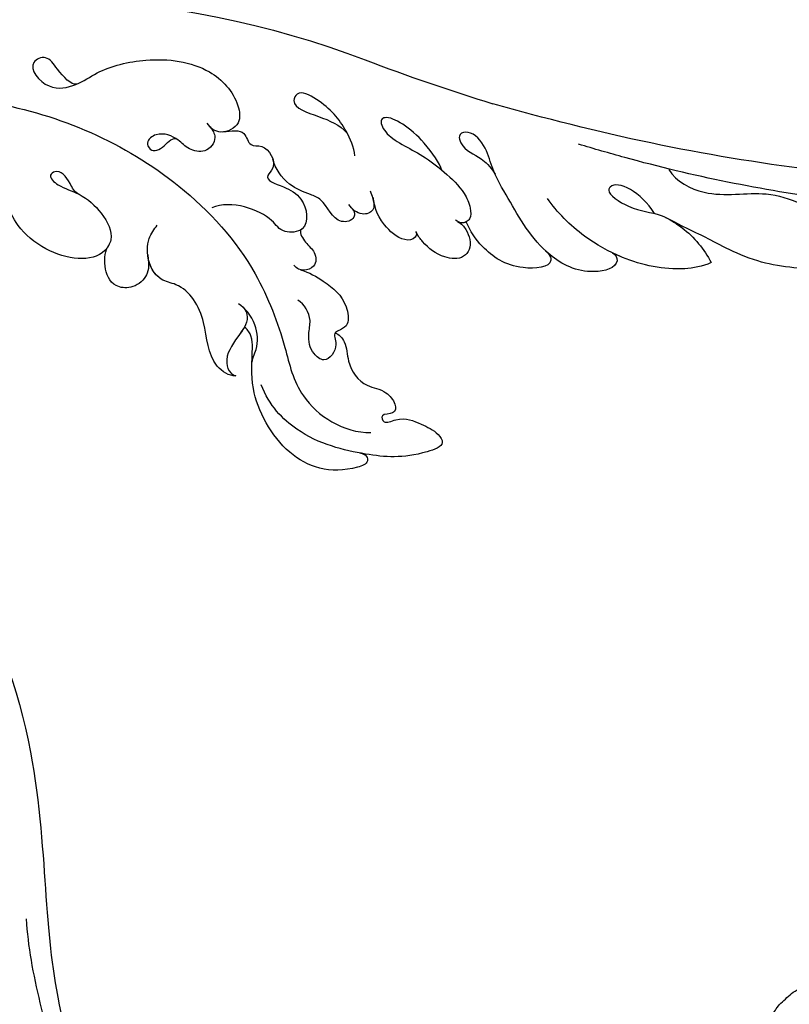
# Model space of a CAD drawing. Units: millimetres. Extents: x 5708 to 7808, y 147 to 1632.
# Drawn here: x 6173 to 6251, y 908 to 1007 of the extents above; entities that cross this region are included whole.
import ezdxf

# ---------------------------------------------------------------- set-up
doc = ezdxf.new("R2010")
doc.units = ezdxf.units.MM
doc.linetypes.add('HIDDEN', pattern=[9.525, 6.35, -3.175])
doc.layers.add('H-06.木作(細線)', color=8, linetype='Continuous')
doc.layers.add('H-08.木作(細線)', color=8, linetype='Continuous')
doc.styles.add('新細明體', font='txt')
doc.dimstyles.new('5', dxfattribs={"dimtxt": 12.5, "dimasz": 3.75, "dimexe": 2.5, "dimexo": 2.5, "dimgap": 1.5, "dimtad": 2, "dimdec": 0, "dimtxsty": '新細明體', "dimblk": 'ARCHTICK', "dimcen": 5, "dimclrd": 8, "dimclre": 8, "dimclrt": 4, "dimadec": 0, "dimazin": 0, "dimtfac": 1, "dimtdec": 0, "dimtix": 1, "dimtmove": 2, "dimatfit": 3, "dimldrblk": 'OPEN90', "dimfxl": 1.25, "dimlwd": 9, "dimlwe": 9, "dimarcsym": 0})

# ---------------------------------------------------------------- blocks, each defined once
blk = doc.blocks.new('SE-21116L-d')
at = {"layer": 'H-08.木作(細線)'}
blk.add_lwpolyline([(10.256, -112.028, 0.209361), (30.85, -63.467, 0.159426), (12.232, -5.676, -0.017649), (4.597, 5.56)], format="xyb", dxfattribs=at)
for points, knots in [([(-13.166, 117.377), (-17.959, 113.371), (-24.2, 91.33), (-20.659, 66.061), (-11.61, 35.927), (-2.409, 17.286), (3.903, 6.71), (4.597, 5.56)], [0, 0, 0, 0, 21.192896, 57.554802, 83.263479, 116.603982, 120.684412, 120.684412, 120.684412, 120.684412]), ([(-13.166, 117.377), (-17.959, 113.371), (-24.2, 91.33), (-20.659, 66.061), (-11.61, 35.927), (-2.409, 17.286), (3.903, 6.71), (4.597, 5.56)], [0, 0, 0, 0, 21.192896, 57.554802, 83.263479, 116.603982, 120.684412, 120.684412, 120.684412, 120.684412]), ([(-13.166, 117.377), (-17.959, 113.371), (-24.2, 91.33), (-20.659, 66.061), (-11.61, 35.927), (-2.409, 17.286), (3.903, 6.71), (4.597, 5.56)], [0, 0, 0, 0, 21.192896, 57.554802, 83.263479, 116.603982, 120.684412, 120.684412, 120.684412, 120.684412]), ([(-22.722, 105.716), (-25.146, 97.106), (-25.684, 88.572), (-24.703, 73.664), (-21.237, 56.348), (-14.101, 35.671), (-6.998, 21.566), (-2.451, 14.159), (-1.607, 12.785)], [8.571586, 8.571586, 8.571586, 8.571586, 36.670548, 45.108857, 68.607121, 90.032435, 111.582914, 116.49149, 116.49149, 116.49149, 116.49149]), ([(-19.949, 36.66), (-20.182, 35.373), (-20.152, 32.195), (-17.634, 26.123), (-14.015, 22.828), (-13.107, 21.538), (-11.005, 19.285)], [0, 0, 0, 0, 2.853137, 8.607359, 15.573929, 18.838997, 18.838997, 18.838997, 18.838997]), ([(-19.949, 36.66), (-20.182, 35.373), (-20.152, 32.195), (-17.634, 26.123), (-14.015, 22.828), (-13.107, 21.538), (-11.005, 19.285)], [0, 0, 0, 0, 2.853137, 8.607359, 15.573929, 18.838997, 18.838997, 18.838997, 18.838997]), ([(-19.949, 36.66), (-20.182, 35.373), (-20.152, 32.195), (-17.634, 26.123), (-14.015, 22.828), (-13.107, 21.538), (-11.005, 19.285)], [0, 0, 0, 0, 2.853137, 8.607359, 15.573929, 18.838997, 18.838997, 18.838997, 18.838997]), ([(-6.444, 20.876), (-7.813, 21.27), (-10.52, 24.101), (-10.823, 30.47), (-14.923, 34.731), (-18.498, 36.391), (-19.949, 36.66)], [0, 0, 0, 0, 4.227553, 10.488416, 18.082005, 22.28035, 22.28035, 22.28035, 22.28035]), ([(-6.444, 20.876), (-7.813, 21.27), (-10.52, 24.101), (-10.823, 30.47), (-14.923, 34.731), (-18.498, 36.391), (-19.949, 36.66)], [0, 0, 0, 0, 4.227553, 10.488416, 18.082005, 22.28035, 22.28035, 22.28035, 22.28035]), ([(-16.59, 22.497), (-16.731, 21.533), (-16.477, 18.553), (-14.368, 14.437), (-10.538, 10.547), (-7.612, 8.881), (-6.024, 8.336)], [0, 0, 0, 0, 2.730262, 9.199181, 13.544856, 18.938235, 18.938235, 18.938235, 18.938235]), ([(-16.59, 22.497), (-16.731, 21.533), (-16.477, 18.553), (-14.88, 15.437), (-13.287, 13.485), (-13.056, 13.218)], [0, 0, 0, 0, 2.730262, 9.199181, 10.254234, 10.254234, 10.254234, 10.254234]), ([(-16.59, 22.497), (-16.731, 21.533), (-16.477, 18.553), (-14.88, 15.437), (-13.287, 13.485), (-13.056, 13.218)], [0, 0, 0, 0, 2.730262, 9.199181, 10.254234, 10.254234, 10.254234, 10.254234]), ([(-10.329, 18.31), (-7.929, 17.639), (-5.858, 15.429), (-7.081, 14.176), (-9.596, 16.315), (-10.232, 18.65), (-12.944, 21.221), (-15.101, 22.203), (-16.59, 22.497)], [0, 0, 0, 0, 6.152031, 6.820175, 9.510185, 13.102189, 15.553262, 20.194184, 20.194184, 20.194184, 20.194184]), ([(-11.005, 19.285), (-11.409, 19.76), (-13.102, 21.293), (-15.101, 22.203), (-16.59, 22.497)], [13.620651, 13.620651, 13.620651, 13.620651, 15.553262, 20.194184, 20.194184, 20.194184, 20.194184]), ([(-11.005, 19.285), (-11.409, 19.76), (-13.102, 21.293), (-15.101, 22.203), (-16.59, 22.497)], [13.620651, 13.620651, 13.620651, 13.620651, 15.553262, 20.194184, 20.194184, 20.194184, 20.194184]), ([(-13.043, 13.204), (-13.295, 13.501), (-14.606, 13.62), (-14.629, 9.924), (-10.961, 5.993), (-5.982, 4.838), (-2.062, 3.699), (0.824, 3.806), (2.753, 2.59), (2.517, 1.325), (0.836, 1.418), (-0.075, 2.848), (-1.32, 3.58), (-2.296, 3.894)], [0, 0, 0, 0, 0.988293, 3.632686, 8.056836, 15.192248, 18.957846, 21.213674, 23.540701, 24.50024, 25.279597, 28.316469, 30.116941, 30.116941, 30.116941, 30.116941]), ([(-13.043, 13.204), (-13.295, 13.501), (-14.606, 13.62), (-14.629, 9.924), (-12.691, 7.847), (-11.3, 6.914), (-11.174, 6.833)], [0, 0, 0, 0, 0.988293, 3.632686, 8.056836, 8.492106, 8.492106, 8.492106, 8.492106]), ([(-13.043, 13.204), (-13.295, 13.501), (-14.606, 13.62), (-14.629, 9.924), (-12.691, 7.847), (-11.3, 6.914), (-11.174, 6.833)], [0, 0, 0, 0, 0.988293, 3.632686, 8.056836, 8.492106, 8.492106, 8.492106, 8.492106]), ([(-11.067, 6.765), (-11.55, 7.086), (-12.9, 7.196), (-12.154, 3.078), (-9.475, 0.78), (-7.127, -0.045), (-6.149, -0.158)], [0, 0, 0, 0, 0.929782, 3.776802, 8.122062, 11.090111, 11.090111, 11.090111, 11.090111]), ([(-11.067, 6.765), (-11.55, 7.086), (-12.9, 7.196), (-12.154, 3.078), (-9.475, 0.78), (-7.127, -0.045), (-6.149, -0.158)], [0, 0, 0, 0, 0.929782, 3.776802, 8.122062, 11.090111, 11.090111, 11.090111, 11.090111]), ([(-11.067, 6.765), (-11.55, 7.086), (-12.9, 7.196), (-12.154, 3.078), (-9.475, 0.78), (-7.127, -0.045), (-6.149, -0.158)], [0, 0, 0, 0, 0.929782, 3.776802, 8.122062, 11.090111, 11.090111, 11.090111, 11.090111]), ([(-0.51, -1.151), (0.204, -1.192), (3.441, -2.208), (6.269, -4.666), (6.026, -5.905), (4.043, -5.711), (1.974, -2.949), (-0.894, -0.841), (-2.853, 0.363), (-4.702, 0.682), (-5.891, 0.433), (-6.274, -0.334), (-6.111, -0.857), (-5.711, -1.153)], [0, 0, 0, 0, 3.012882, 7.820859, 8.711042, 10.712506, 14.997162, 17.465658, 20.426862, 21.967124, 23.0041, 23.447287, 24.512254, 24.512254, 24.512254, 24.512254]), ([(-5.894, -0.992), (-6.213, -0.658), (-7.152, -0.236), (-8.703, -0.2), (-9.74, -1.606), (-8.885, -3.724), (-7.516, -4.624), (-6.293, -5.225), (-5.758, -5.292)], [0, 0, 0, 0, 1.069046, 3.131747, 3.987978, 5.881719, 8.82389, 9.831365, 9.831365, 9.831365, 9.831365]), ([(-5.894, -0.992), (-6.213, -0.658), (-7.152, -0.236), (-8.703, -0.2), (-9.74, -1.606), (-8.885, -3.724), (-7.516, -4.624), (-6.293, -5.225), (-5.758, -5.292)], [0, 0, 0, 0, 1.069046, 3.131747, 3.987978, 5.881719, 8.82389, 9.831365, 9.831365, 9.831365, 9.831365]), ([(-5.894, -0.992), (-6.213, -0.658), (-7.152, -0.236), (-8.703, -0.2), (-9.74, -1.606), (-8.885, -3.724), (-7.516, -4.624), (-6.293, -5.225), (-5.758, -5.292)], [0, 0, 0, 0, 1.069046, 3.131747, 3.987978, 5.881719, 8.82389, 9.831365, 9.831365, 9.831365, 9.831365]), ([(-5.758, -5.292), (-5.984, -5.256), (-6.557, -5.612), (-6.272, -7.072), (-3.349, -8.859), (-1.832, -8.513), (-0.957, -8.601), (-0.635, -8.634)], [0, 0, 0, 0, 0.440846, 1.321033, 3.086049, 6.526054, 7.513664, 7.513664, 7.513664, 7.513664]), ([(-5.758, -5.292), (-5.984, -5.256), (-6.557, -5.612), (-6.272, -7.072), (-3.349, -8.859), (-1.832, -8.513), (-0.957, -8.601), (-0.635, -8.634)], [0, 0, 0, 0, 0.440846, 1.321033, 3.086049, 6.526054, 7.513664, 7.513664, 7.513664, 7.513664]), ([(-5.758, -5.292), (-5.984, -5.256), (-6.557, -5.612), (-6.272, -7.072), (-3.349, -8.859), (-1.832, -8.513), (-0.957, -8.601), (-0.635, -8.634)], [0, 0, 0, 0, 0.440846, 1.321033, 3.086049, 6.526054, 7.513664, 7.513664, 7.513664, 7.513664]), ([(-13.44, -15.794), (-13.633, -15.508), (-14.767, -14.905), (-16.858, -15.541), (-19.379, -14.644), (-20.21, -12.504), (-21.895, -11.748), (-22.994, -12.117), (-22.409, -13.588), (-23.663, -13.565), (-23.212, -11.438), (-24.597, -9.931), (-25.581, -8.608), (-27.316, -8.023), (-27.584, -12.194), (-26.201, -15.986), (-23.036, -21.794), (-18.739, -24.132), (-16.522, -24.354)], [0, 0, 0, 0, 1.366946, 3.32869, 6.385258, 8.25523, 9.510968, 10.559284, 11.538592, 12.241602, 13.269974, 15.734989, 17.939643, 18.967702, 20.926045, 27.705244, 35.088305, 39.873589, 39.873589, 39.873589, 39.873589]), ([(-13.44, -15.794), (-13.633, -15.508), (-14.767, -14.905), (-16.858, -15.541), (-19.379, -14.644), (-20.21, -12.504), (-21.895, -11.748), (-22.994, -12.117), (-22.409, -13.588), (-23.663, -13.565), (-23.212, -11.438), (-24.597, -9.931), (-25.581, -8.608), (-27.316, -8.023), (-27.584, -12.194), (-26.781, -14.397), (-25.83, -16.415), (-25.747, -16.587)], [0, 0, 0, 0, 1.366946, 3.32869, 6.385258, 8.25523, 9.510968, 10.559284, 11.538592, 12.241602, 13.269974, 15.734989, 17.939643, 18.967702, 20.926045, 27.705244, 28.332094, 28.332094, 28.332094, 28.332094]), ([(-13.44, -15.794), (-13.633, -15.508), (-14.767, -14.905), (-16.858, -15.541), (-19.379, -14.644), (-20.21, -12.504), (-21.895, -11.748), (-22.994, -12.117), (-22.409, -13.588), (-23.663, -13.565), (-23.212, -11.438), (-24.597, -9.931), (-25.581, -8.608), (-27.316, -8.023), (-27.584, -12.194), (-26.781, -14.397), (-25.83, -16.415), (-25.747, -16.587)], [0, 0, 0, 0, 1.366946, 3.32869, 6.385258, 8.25523, 9.510968, 10.559284, 11.538592, 12.241602, 13.269974, 15.734989, 17.939643, 18.967702, 20.926045, 27.705244, 28.332094, 28.332094, 28.332094, 28.332094]), ([(-1.294, -8.58), (-1.76, -8.587), (-2.704, -8.673), (-2.847, -10.254), (-1.875, -10.929), (-1.352, -11.083)], [0, 0, 0, 0, 1.232994, 2.377862, 3.873894, 3.873894, 3.873894, 3.873894]), ([(-1.294, -8.58), (-1.76, -8.587), (-2.704, -8.673), (-2.847, -10.254), (-1.875, -10.929), (-1.352, -11.083)], [0, 0, 0, 0, 1.232994, 2.377862, 3.873894, 3.873894, 3.873894, 3.873894]), ([(-1.294, -8.58), (-1.76, -8.587), (-2.704, -8.673), (-2.847, -10.254), (-1.875, -10.929), (-1.352, -11.083)], [0, 0, 0, 0, 1.232994, 2.377862, 3.873894, 3.873894, 3.873894, 3.873894]), ([(3.205, -9.213), (4.06, -9.079), (6.422, -9.394), (9.01, -10.599), (11.177, -12.928), (9.633, -14.235), (7.863, -11.412), (6.625, -9.9), (5.605, -9.361)], [0, 0, 0, 0, 2.621318, 6.876319, 8.923125, 9.778068, 12.617901, 15.638699, 15.638699, 15.638699, 15.638699]), ([(-1.816, -10.888), (-2.197, -10.683), (-3.034, -10.836), (-3.019, -13.044), (-0.28, -13.245), (0.793, -14.806), (2.204, -16.656), (4.096, -17.269), (5.051, -17.254)], [0, 0, 0, 0, 0.887046, 2.209598, 4.955829, 6.260338, 8.658367, 11.822083, 11.822083, 11.822083, 11.822083]), ([(-1.816, -10.888), (-2.197, -10.683), (-3.034, -10.836), (-3.019, -13.044), (-0.28, -13.245), (0.793, -14.806), (2.204, -16.656), (4.096, -17.269), (5.051, -17.254)], [0, 0, 0, 0, 0.887046, 2.209598, 4.955829, 6.260338, 8.658367, 11.822083, 11.822083, 11.822083, 11.822083]), ([(-1.816, -10.888), (-2.197, -10.683), (-3.034, -10.836), (-3.019, -13.044), (-0.28, -13.245), (0.793, -14.806), (2.204, -16.656), (4.096, -17.269), (5.051, -17.254)], [0, 0, 0, 0, 0.887046, 2.209598, 4.955829, 6.260338, 8.658367, 11.822083, 11.822083, 11.822083, 11.822083]), ([(-6.423, -17.49), (-6.875, -16.734), (-8.476, -15.161), (-10.373, -13.883), (-12.929, -14.124), (-13.291, -15.056), (-13.38, -16.123), (-14.852, -15.717), (-16.291, -17.541), (-14.62, -18.705), (-13.119, -18.614), (-11.206, -17.582), (-9.867, -18.057), (-9.289, -18.565)], [0, 0, 0, 0, 2.223536, 5.69935, 7.355457, 8.373885, 8.96433, 10.262206, 12.200934, 13.402666, 15.431602, 16.695783, 19.08967, 19.08967, 19.08967, 19.08967]), ([(-6.423, -17.49), (-6.875, -16.734), (-8.476, -15.161), (-10.373, -13.883), (-12.929, -14.124), (-13.291, -15.056), (-13.341, -15.658), (-13.433, -15.789), (-13.437, -15.796)], [0, 0, 0, 0, 2.223536, 5.69935, 7.355457, 8.373885, 8.96433, 8.99536, 8.99536, 8.99536, 8.99536]), ([(-6.423, -17.49), (-6.875, -16.734), (-8.476, -15.161), (-10.373, -13.883), (-12.929, -14.124), (-13.291, -15.056), (-13.341, -15.658), (-13.433, -15.789), (-13.437, -15.796)], [0, 0, 0, 0, 2.223536, 5.69935, 7.355457, 8.373885, 8.96433, 8.99536, 8.99536, 8.99536, 8.99536]), ([(21.464, -58.942), (21.463, -53.136), (18.666, -41.268), (7.932, -27.918), (-4.354, -21.694), (-12.85, -20.918), (-19.217, -21.322), (-23.38, -17.674), (-24.043, -14.974)], [0, 0, 0, 0, 16.626899, 37.288426, 49.162139, 57.493335, 63.253764, 70.89092, 70.89092, 70.89092, 70.89092]), ([(21.464, -58.942), (21.463, -53.136), (18.666, -41.268), (7.932, -27.918), (-4.354, -21.694), (-12.85, -20.918), (-19.217, -21.322), (-23.38, -17.674), (-24.043, -14.974)], [0, 0, 0, 0, 16.626899, 37.288426, 49.162139, 57.493335, 63.253764, 70.89092, 70.89092, 70.89092, 70.89092]), ([(-2.554, -16.444), (-2.891, -16.621), (-3.946, -16.346), (-5.097, -15.514), (-6.55, -15.84), (-6.67, -17.324), (-6.212, -17.814), (-5.788, -18.024)], [0, 0, 0, 0, 1.42507, 2.851188, 4.46007, 5.677231, 6.941418, 6.941418, 6.941418, 6.941418]), ([(-2.554, -16.444), (-2.891, -16.621), (-3.946, -16.346), (-5.097, -15.514), (-6.55, -15.84), (-6.643, -16.997), (-6.474, -17.404), (-6.423, -17.49)], [0, 0, 0, 0, 1.42507, 2.851188, 4.46007, 5.677231, 6.039214, 6.039214, 6.039214, 6.039214]), ([(-2.554, -16.444), (-2.891, -16.621), (-3.946, -16.346), (-5.097, -15.514), (-6.55, -15.84), (-6.643, -16.997), (-6.474, -17.404), (-6.423, -17.49)], [0, 0, 0, 0, 1.42507, 2.851188, 4.46007, 5.677231, 6.039214, 6.039214, 6.039214, 6.039214]), ([(9.008, -21.388), (8.898, -20.51), (8.773, -19.091), (6.838, -19.302), (6.753, -17.493), (4.346, -16.857), (3.387, -18.877), (2.23, -17.03), (0.349, -15.047), (-3.018, -15.563), (-2.305, -18.533), (-0.243, -18.788), (2.256, -22.376), (1.952, -24.457)], [0, 0, 0, 0, 2.120735, 3.587927, 4.784282, 7.148054, 8.079425, 10.401342, 12.251218, 15.058829, 16.832354, 19.191255, 24.816935, 24.816935, 24.816935, 24.816935]), ([(4.955, -17.255), (4.671, -17.263), (4.07, -17.438), (3.387, -18.877), (2.23, -17.03), (0.349, -15.047), (-2.203, -15.438), (-2.536, -16.375), (-2.554, -16.444)], [6.398275, 6.398275, 6.398275, 6.398275, 7.148054, 8.079425, 10.401342, 12.251218, 15.058829, 15.274862, 15.274862, 15.274862, 15.274862]), ([(4.955, -17.255), (4.671, -17.263), (4.07, -17.438), (3.387, -18.877), (2.23, -17.03), (0.349, -15.047), (-2.203, -15.438), (-2.536, -16.375), (-2.554, -16.444)], [6.398275, 6.398275, 6.398275, 6.398275, 7.148054, 8.079425, 10.401342, 12.251218, 15.058829, 15.274862, 15.274862, 15.274862, 15.274862]), ([(-25.727, -16.629), (-26.052, -15.939), (-27.01, -15.903), (-27.243, -19.796), (-24.37, -24.148), (-17.257, -25.824), (-13.738, -24.535), (-11.795, -23.968), (-10.905, -24.156), (-10.475, -24.455)], [0, 0, 0, 0, 0.794084, 1.849111, 8.608176, 15.770732, 20.137689, 21.233043, 21.856727, 21.856727, 21.856727, 21.856727]), ([(-25.727, -16.629), (-26.052, -15.939), (-27.01, -15.903), (-27.243, -19.796), (-24.37, -24.148), (-17.257, -25.824), (-13.738, -24.535), (-11.795, -23.968), (-10.905, -24.156), (-10.475, -24.455)], [0, 0, 0, 0, 0.794084, 1.849111, 8.608176, 15.770732, 20.137689, 21.233043, 21.856727, 21.856727, 21.856727, 21.856727]), ([(-25.727, -16.629), (-26.052, -15.939), (-27.01, -15.903), (-27.243, -19.796), (-24.37, -24.148), (-17.257, -25.824), (-13.738, -24.535), (-11.795, -23.968), (-10.905, -24.156), (-10.475, -24.455)], [0, 0, 0, 0, 0.794084, 1.849111, 8.608176, 15.770732, 20.137689, 21.233043, 21.856727, 21.856727, 21.856727, 21.856727]), ([(17.523, -34.284), (17.545, -34.847), (19.206, -35.743), (21.177, -36.324), (20.863, -38.816), (17.492, -37.335), (17.352, -34.262), (18.404, -31.394), (18.266, -26.358), (16.102, -21.122), (12.193, -19.021), (9.206, -19.355), (8.688, -21.681), (9.71, -22.513), (10.288, -22.674)], [0, 0, 0, 0, 2.408091, 3.964507, 5.335676, 8.256806, 10.866792, 13.478568, 18.497475, 24.962654, 29.460338, 31.194247, 33.139336, 34.824695, 34.824695, 34.824695, 34.824695]), ([(9.845, -22.495), (9.516, -22.322), (8.412, -22.039), (7.304, -23.649), (8.334, -25.382), (9.486, -25.777), (10.851, -27.521), (10.195, -29.066), (8.952, -28.976), (8.859, -27.652), (9.85, -26.581), (9.587, -26.086)], [0, 0, 0, 0, 1.064549, 2.650589, 4.176454, 6.079752, 8.426779, 9.73399, 10.340937, 12.190752, 13.967181, 13.967181, 13.967181, 13.967181]), ([(-14.332, -24.741), (-13.727, -24.558), (-12.814, -23.597), (-10.407, -23.104), (-8.601, -23.896), (-8.052, -24.417)], [0, 0, 0, 0, 1.523645, 3.981481, 6.756831, 6.756831, 6.756831, 6.756831]), ([(-8.509, -24.065), (-8.864, -23.864), (-10.046, -23.772), (-11.376, -25.595), (-12.859, -27.252), (-14.406, -27.156), (-14.789, -26.845), (-14.97, -26.568)], [0, 0, 0, 0, 1.044163, 3.222597, 6.11064, 7.227197, 7.677496, 7.677496, 7.677496, 7.677496]), ([(-10.475, -24.455), (-10.746, -24.719), (-11.634, -25.883), (-12.859, -27.252), (-14.406, -27.156), (-14.789, -26.845), (-14.97, -26.568)], [2.119803, 2.119803, 2.119803, 2.119803, 3.222597, 6.11064, 7.227197, 7.677496, 7.677496, 7.677496, 7.677496]), ([(-10.475, -24.455), (-10.746, -24.719), (-11.634, -25.883), (-12.859, -27.252), (-14.406, -27.156), (-14.789, -26.845), (-14.97, -26.568)], [2.119803, 2.119803, 2.119803, 2.119803, 3.222597, 6.11064, 7.227197, 7.677496, 7.677496, 7.677496, 7.677496]), ([(-14.97, -26.568), (-14.841, -27.279), (-12.791, -28.994), (-8.806, -27.837), (-4.928, -28.894), (-3.373, -32.249), (0.184, -32.147), (1.392, -30.627), (1.717, -30.218)], [0, 0, 0, 0, 1.975273, 6.310349, 11.094593, 12.704117, 17.015799, 18.604081, 18.604081, 18.604081, 18.604081]), ([(-14.97, -26.568), (-14.841, -27.279), (-12.791, -28.994), (-8.806, -27.837), (-4.928, -28.894), (-3.633, -31.688), (-2.085, -32.04), (-1.163, -31.955)], [0, 0, 0, 0, 1.975273, 6.310349, 11.094593, 12.704117, 15.227891, 15.227891, 15.227891, 15.227891]), ([(-14.97, -26.568), (-14.841, -27.279), (-12.791, -28.994), (-8.806, -27.837), (-4.928, -28.894), (-3.633, -31.688), (-2.085, -32.04), (-1.163, -31.955)], [0, 0, 0, 0, 1.975273, 6.310349, 11.094593, 12.704117, 15.227891, 15.227891, 15.227891, 15.227891]), ([(-0.914, -31.925), (-2.124, -32.057), (-3.18, -32.637), (-3.822, -34.276), (-2.758, -37.124), (0.377, -36.278), (1.014, -35.478)], [0, 0, 0, 0, 1.57029, 3.419123, 4.874693, 9.517111, 9.517111, 9.517111, 9.517111]), ([(-0.914, -31.925), (-2.124, -32.057), (-3.18, -32.637), (-3.822, -34.276), (-2.758, -37.124), (0.377, -36.278), (1.014, -35.478)], [0, 0, 0, 0, 1.57029, 3.419123, 4.874693, 9.517111, 9.517111, 9.517111, 9.517111]), ([(-0.914, -31.925), (-2.124, -32.057), (-3.18, -32.637), (-3.822, -34.276), (-2.758, -37.124), (0.377, -36.278), (1.014, -35.478)], [0, 0, 0, 0, 1.57029, 3.419123, 4.874693, 9.517111, 9.517111, 9.517111, 9.517111]), ([(6.746, -36.945), (7.132, -37.413), (8.456, -37.54), (9.862, -38.269), (9.361, -39.547), (7.976, -38.707), (6.759, -36.653), (4.317, -35.1), (1.801, -34.622), (-0.495, -36.994), (1.379, -41.306), (5.182, -43.906), (7.711, -44.199), (9.238, -45.066), (9.806, -45.377)], [0, 0, 0, 0, 1.324242, 3.710313, 4.508207, 5.979211, 8.040627, 10.75291, 13.735986, 15.137873, 21.198981, 24.614951, 27.449076, 29.347163, 29.347163, 29.347163, 29.347163]), ([(1.014, -35.478), (0.864, -35.627), (-0.375, -37.271), (1.379, -41.306), (5.182, -43.906), (7.711, -44.199), (9.238, -45.066), (9.806, -45.377)], [14.432824, 14.432824, 14.432824, 14.432824, 15.137873, 21.198981, 24.614951, 27.449076, 29.347163, 29.347163, 29.347163, 29.347163]), ([(1.014, -35.478), (0.864, -35.627), (-0.375, -37.271), (1.379, -41.306), (5.182, -43.906), (7.711, -44.199), (9.238, -45.066), (9.806, -45.377)], [14.432824, 14.432824, 14.432824, 14.432824, 15.137873, 21.198981, 24.614951, 27.449076, 29.347163, 29.347163, 29.347163, 29.347163])]:
    blk.add_open_spline(points, degree=3, knots=knots, dxfattribs=at)
blk.add_open_spline([(-6.149, -0.158), (-6.225, -0.492), (-6.109, -0.858), (-5.711, -1.153)], degree=3, dxfattribs=at)
blk.add_open_spline([(-6.149, -0.158), (-6.225, -0.492), (-6.109, -0.858), (-5.711, -1.153)], degree=3, dxfattribs=at)
blk = doc.blocks.new('SE-21039L-d')
at = {"layer": 'H-08.木作(細線)'}
for points, knots in [([(-34.552, -67.03), (-33.516, -64.993), (-33.642, -59.817), (-39.366, -54.322), (-47.348, -54.599), (-53.711, -61.467), (-53.706, -72.763), (-40.824, -85.352), (-13.063, -79.035), (6.558, -59.377), (13.807, -35.307), (16.988, -26.289), (26.64, -8.528), (45.228, -6.88), (48.061, -10.885), (48.535, -12.132)], [0, 0, 0, 0, 0.0168584, 0.0347916, 0.051214, 0.0714848, 0.098182, 0.1254944, 0.1914249, 0.2800678, 0.3143809, 0.352378, 0.4038312, 0.436148, 0.4476005, 0.4476005, 0.4476005, 0.4476005]), ([(-34.552, -67.03), (-33.516, -64.993), (-33.642, -59.817), (-39.366, -54.322), (-47.348, -54.599), (-53.711, -61.467), (-53.706, -72.763), (-40.824, -85.352), (-13.063, -79.035), (6.558, -59.377), (13.807, -35.307), (16.988, -26.289), (26.64, -8.528), (45.228, -6.88), (48.061, -10.885), (48.535, -12.132)], [0, 0, 0, 0, 0.0168584, 0.0347916, 0.051214, 0.0714848, 0.098182, 0.1254944, 0.1914249, 0.2800678, 0.3143809, 0.352378, 0.4038312, 0.436148, 0.4476005, 0.4476005, 0.4476005, 0.4476005]), ([(-37.946, -56.21), (-38.546, -55.801), (-41.233, -54.387), (-47.348, -54.599), (-53.711, -61.467), (-53.706, -72.763), (-40.824, -85.352), (-13.063, -79.035), (6.558, -59.377), (13.807, -35.307), (16.988, -26.289), (26.64, -8.528), (45.228, -6.88), (48.061, -10.885), (48.535, -12.132)], [0.0296341, 0.0296341, 0.0296341, 0.0296341, 0.0347916, 0.051214, 0.0714848, 0.098182, 0.1254944, 0.1914249, 0.2800678, 0.3143809, 0.352378, 0.4038312, 0.436148, 0.4476005, 0.4476005, 0.4476005, 0.4476005]), ([(31.963, -9.737), (29.253, -10.757), (21.857, -14.861), (15.632, -25.463), (12.759, -31.804), (11.953, -34.44)], [0, 0, 0, 0, 0.02835133, 0.05934825, 0.08056046, 0.08056046, 0.08056046, 0.08056046]), ([(31.963, -9.737), (29.253, -10.757), (21.857, -14.861), (15.632, -25.463), (12.759, -31.804), (11.953, -34.44)], [0, 0, 0, 0, 0.02835133, 0.05934825, 0.08056046, 0.08056046, 0.08056046, 0.08056046])]:
    blk.add_open_spline(points, degree=3, knots=knots, dxfattribs=at)
blk = doc.blocks.new('SE-21109L')
at = {"layer": 'H-08.木作(細線)'}
blk.add_open_spline([(-57.147, -39.989), (-56.783, -40.87), (-56.448, -41.216), (-56.167, -41.216), (-54.913, -41.216), (-54.326, -40.869), (-52.701, -38.933), (-52.044, -37.292), (-52.044, -37.137), (-50.955, -37.465), (-50.955, -37.586), (-51.215, -39.071), (-51.215, -40.194), (-50.264, -40.953), (-48.657, -41.592), (-47.153, -42.124), (-41.826, -39.629), (-40.621, -37.448), (-40.621, -37.413), (-38.127, -37.621), (-38.123, -37.621), (-37.944, -38.346), (-37.902, -39.261), (-35.31, -40.021), (-30.35, -36.843), (-28.67, -36.843), (-28.596, -37.069)], degree=3, dxfattribs=at)
blk = doc.blocks.new('SE-21110L-d04')
at = {"layer": 'H-08.木作(細線)'}
blk.add_open_spline([(8187.114, -1665.976), (8175.7, -1676.062), (8169.307, -1682.64), (8164.327, -1689.098), (8160.587, -1695.394), (8158.609, -1701.654), (8157.937, -1707.86), (8159.569, -1713.699), (8159.646, -1714.141), (8159.259, -1714.842), (8157.45, -1715.598), (8154.808, -1715.466), (8154.697, -1715.475), (8154.82, -1718.251), (8154.563, -1719.164), (8153.752, -1720.124), (8152.221, -1720.477), (8151.237, -1719.915), (8149.63, -1718.046), (8149.656, -1718.088), (8148.864, -1719.27), (8147.47, -1719.656), (8146.58, -1719.152), (8144.892, -1715.529), (8144.885, -1715.708), (8144.076, -1716.958), (8142.126, -1718.149), (8140.861, -1718.747), (8139.41, -1718.469), (8139.446, -1718.445), (8137.873, -1722.256), (8137.028, -1725.448), (8136.661, -1727.708), (8136.274, -1729.457), (8136.36, -1730.742), (8136.547, -1731.317), (8137.438, -1732.552), (8138.061, -1733.198), (8138.332, -1733.719), (8137.963, -1734.644), (8137.159, -1735.719), (8136.351, -1736.212), (8134.818, -1736.856), (8133.349, -1736.937), (8131.628, -1736.412), (8128.772, -1733.839), (8126.973, -1730.796), (8126.93, -1730.822), (8126.761, -1732.267), (8126.942, -1733.615), (8127.22, -1734.998), (8127.266, -1737.417), (8127.059, -1738.274), (8126.124, -1739.136), (8125.026, -1739.551), (8124.193, -1738.965), (8123.724, -1738.376), (8123.541, -1738.196), (8123.367, -1739.287), (8123.675, -1740.449), (8123.607, -1742.133), (8123.287, -1743.643), (8122.679, -1744.561), (8121.609, -1745.142), (8120.111, -1744.962), (8118.716, -1743.514), (8118.161, -1742.904), (8118.151, -1743.021), (8117.717, -1744.345), (8116.408, -1746.568), (8115.142, -1748.143), (8113.755, -1749.282), (8112.489, -1750.019), (8110.943, -1750.598), (8109.32, -1750.932), (8108.195, -1750.524), (8107.682, -1749.924), (8106.958, -1748.798), (8106.237, -1746.719), (8106.073, -1744.118), (8106.348, -1741.578), (8107.007, -1739.606), (8107.475, -1738.518), (8107.522, -1738.416), (8106.46, -1738.59), (8105.696, -1737.998), (8105.402, -1737.156), (8105.504, -1736.428), (8106.021, -1735.419), (8106.725, -1734.479), (8107.629, -1733.087), (8107.611, -1732.879), (8105.95, -1733.747), (8103.931, -1734.031), (8102.93, -1733.767), (8101.834, -1733.049), (8101.148, -1731.926), (8101.115, -1731.034), (8101.591, -1730.379), (8101.796, -1729.997), (8101.801, -1729.885), (8100.118, -1730.658), (8086.331, -1735.977), (8072.518, -1737.152), (8057.963, -1736.486), (8039.576, -1732.048), (8025.149, -1725.956), (8016.477, -1718.642), (8007.311, -1710.53), (8000.703, -1707.154), (7997.974, -1707.386), (7995.709, -1708.769), (7994.604, -1710.878), (7993.741, -1712.6), (7992.696, -1713.238), (7990.167, -1711.536), (7988.336, -1708.537), (7989.337, -1706.803), (7989.192, -1703.804), (7989.617, -1702.047), (7991.595, -1700.839), (7993.21, -1700.415), (7993.774, -1700.725), (7993.79, -1699.218), (7994.264, -1698.461), (7996.261, -1697.897), (7997.222, -1697.221), (7998.117, -1695.328), (8001.797, -1694.252), (8004.941, -1694.307), (8005.943, -1694.986), (8005.857, -1695.038), (8005.609, -1693.958), (8004.633, -1693.321), (8002.622, -1692.144), (8000.552, -1691.061), (7999.919, -1690.026), (8000.188, -1689.216), (8000.718, -1688.834), (8001.25, -1688.744), (8001.258, -1688.563), (8000.27, -1687.523), (7999.262, -1685.968), (7999.678, -1685.303), (8000.223, -1684.56), (8001.045, -1684.175), (8002.434, -1683.855), (8002.434, -1683.855), (8002.362, -1682.198), (8000.744, -1680.739), (7999.377, -1679.885), (7997.524, -1678.389), (7996.374, -1677.12), (7997.036, -1675.59), (7997.458, -1675.05), (7997.937, -1674.758), (7997.869, -1674.8), (7996.692, -1673.641), (7996.306, -1671.625), (7996.876, -1670.713), (7997.325, -1670.064), (7998.477, -1669.643), (7998.75, -1669.475), (7998.66, -1668.405), (7998.471, -1664.092), (7999.129, -1662.094), (8000.11, -1660.932), (8001.494, -1660.275), (8002.99, -1660.112), (8003.366, -1660.727), (8003.539, -1658.088), (8003.67, -1655.38), (8002.571, -1651.734), (8001.658, -1649.008), (8002.047, -1645.954), (8002.576, -1644.975), (8003.811, -1644.69), (8004.403, -1644.891), (8004.856, -1644.709), (8004.947, -1644.09), (8005.051, -1643.182), (8004.888, -1641.686), (8005.676, -1640.36), (8005.797, -1639.523), (8006.846, -1638.354), (8008.058, -1638.318), (8008.733, -1638.846), (8009.358, -1639.58), (8009.934, -1640.813), (8010.298, -1641.119), (8010.589, -1639.767), (8011.143, -1639.135), (8012.368, -1638.446), (8013.254, -1638.551), (8013.28, -1638.594), (8013.277, -1636.952), (8012.685, -1636.08), (8012.744, -1634.635), (8013.074, -1634.022), (8014.974, -1632.803), (8015.222, -1632.535), (8015.204, -1631.254), (8015.73, -1630.287), (8017.593, -1629.971), (8018.024, -1630.002), (8017.704, -1628.612), (8017.324, -1627.317), (8017.765, -1626.403), (8018.372, -1624.799), (8019.038, -1624.157), (8020.129, -1624.019), (8020.987, -1623.789), (8022.176, -1624.003), (8022.556, -1624.24), (8023.494, -1622.024), (8023.409, -1619.952), (8023.971, -1619.139), (8025.205, -1617.505), (8026.621, -1615.877), (8027.577, -1614.941), (8028.255, -1614.703), (8029.058, -1615.153), (8030.953, -1616.045), (8031.369, -1616.967), (8032.412, -1617.652), (8032.353, -1617.615), (8033.927, -1616.58), (8035.123, -1616.071), (8035.902, -1615.962), (8036.986, -1616.292), (8037.726, -1618.045), (8037.387, -1618.876), (8037.442, -1619.687), (8037.666, -1620.175), (8038.176, -1620.047), (8039.161, -1619.372), (8040.441, -1618.518), (8042.528, -1617.721), (8044.113, -1617.488), (8045.126, -1617.641), (8046.238, -1618.137), (8047.201, -1618.872), (8047.82, -1619.706), (8048.397, -1620.529), (8049.512, -1620.67), (8051.136, -1620.712), (8053.324, -1620.598), (8054.415, -1621.153), (8055.057, -1622.359), (8054.924, -1622.91), (8055.327, -1623.416), (8056.346, -1623.545), (8057.685, -1624.043), (8059.012, -1624.831), (8060.149, -1625.922), (8060.681, -1627.101), (8060.246, -1627.93), (8059.69, -1629.022), (8059.13, -1629.646), (8058.582, -1629.98), (8058.833, -1630.391), (8060.08, -1631.509), (8060.726, -1633.183), (8061.798, -1634.784), (8061.998, -1635.883), (8061.927, -1639.309), (8061.93, -1641.47), (8060.12, -1644.36), (8060.013, -1644.801), (8058.015, -1646.303), (8056.108, -1647.186), (8053.254, -1648.364), (8051.588, -1648.254), (8049.089, -1647.242), (8046.724, -1645.679), (8044.76, -1640.769), (8044.868, -1638.636), (8045.946, -1637.32), (8046.765, -1636.35), (8047.56, -1635.958), (8048.335, -1635.797), (8049.068, -1636.373)], degree=3, dxfattribs=at)
blk = doc.blocks.new('_ArchTick')
at = {"color": 0, "linetype": 'ByBlock', "const_width": 0.15}
blk.add_lwpolyline([(-0.5, -0.5), (0.5, 0.5)], dxfattribs=at)
blk = doc.blocks.new('*D90')
at = {"layer": 'DEFPOINTS', "color": 0, "transparency": 16777216}
for p in [(6847.252, 1148.799), (6049.125, 788.735), (6847.252, 788.735)]:
    blk.add_point(p, dxfattribs=at)
at = {"layer": 'H-06.木作(細線)', "color": 8, "linetype": 'HIDDEN', "lineweight": 9, "transparency": 16777216}
for p, q in [((6844.752, 1148.799), (6046.625, 1148.799)), ((6844.752, 788.735), (6046.625, 788.735))]:
    blk.add_line(p, q, dxfattribs=at)
at = {"layer": 'H-06.木作(細線)', "color": 8, "lineweight": 9, "transparency": 16777216}
blk.add_line((6049.125, 1148.799), (6049.125, 788.735), dxfattribs=at)
at = {"layer": 'H-06.木作(細線)', "color": 8, "lineweight": 9, "transparency": 16777216, "xscale": 3.75, "yscale": 3.75, "zscale": 3.75}
for p, rotation in [((6049.125, 1148.799), 90), ((6049.125, 788.735), 270)]:
    blk.add_blockref('_ArchTick', p, dxfattribs=dict(at, rotation=rotation))
at = {"layer": 'H-06.木作(細線)', "color": 4, "transparency": 16777216, "insert": (6040.585, 968.767), "char_height": 12.5, "attachment_point": 5, "rotation": 90, "style": '新細明體'}
blk.add_mtext('360', dxfattribs=at)
blk = doc.blocks.new('_Open90')
at = {"color": 0, "linetype": 'ByBlock', "lineweight": -2}
for p, q in [((-0.5, 0.5), (0, 0)), ((0, 0), (-1, 0)), ((0, 0), (-0.5, -0.5))]:
    blk.add_line(p, q, dxfattribs=at)
blk = doc.blocks.new('*D91')
at = {"layer": 'DEFPOINTS', "color": 0, "transparency": 16777216}
for p in [(6092.25, 1148.799), (6847.252, 1148.799), (6847.252, 747.628)]:
    blk.add_point(p, dxfattribs=at)
at = {"layer": 'H-06.木作(細線)', "color": 8, "linetype": 'HIDDEN', "lineweight": 9, "transparency": 16777216}
for p, q in [((6092.25, 1146.299), (6092.25, 745.128)), ((6847.252, 1146.299), (6847.252, 745.128))]:
    blk.add_line(p, q, dxfattribs=at)
at = {"layer": 'H-06.木作(細線)', "color": 8, "lineweight": 9, "transparency": 16777216}
blk.add_line((6092.25, 747.628), (6847.252, 747.628), dxfattribs=at)
at = {"layer": 'H-06.木作(細線)', "color": 8, "lineweight": 9, "transparency": 16777216, "xscale": 3.75, "yscale": 3.75, "zscale": 3.75, "rotation": 180}
blk.add_blockref('_ArchTick', (6092.25, 747.628), dxfattribs=at)
at = {"layer": 'H-06.木作(細線)', "color": 8, "lineweight": 9, "transparency": 16777216, "xscale": 3.75, "yscale": 3.75, "zscale": 3.75}
blk.add_blockref('_ArchTick', (6847.252, 747.628), dxfattribs=at)
at = {"layer": 'H-06.木作(細線)', "color": 4, "transparency": 16777216, "insert": (6469.751, 739.052), "char_height": 12.5, "attachment_point": 5, "style": '新細明體'}
blk.add_mtext('755', dxfattribs=at)

msp = doc.modelspace()

# ---------------------------------------------------------------- block references
at = {"xscale": -1}
for name, p, rotation in [('SE-21116L-d', (6216.646, 992.789), 285.2752918893318), ('SE-21109L', (6310.762, 887.106), 200.379060744747), ('SE-21039L-d', (6154.215, 886.083), 166.4584786218347)]:
    msp.add_blockref(name, p, dxfattribs=dict(at, rotation=rotation))
at = {"layer": 'H-06.木作(細線)', "color": 7}
msp.add_blockref('SE-21110L-d04', (-1805.767, 2747.121), dxfattribs=at)

# ---------------------------------------------------------------- dimensions: what is measured, and where the dimension line sits
at = {"layer": 'H-06.木作(細線)'}
dim = msp.add_linear_dim(base=(6049.125, 788.735), p1=(6847.252, 1148.799), p2=(6847.252, 788.735), angle=90, dimstyle='5', dxfattribs=at)
dim.commit()
dim.dimension.update_dxf_attribs({"geometry": '*D90', "text_midpoint": (6040.585, 968.767)})
dim = msp.add_linear_dim(base=(6847.252, 747.628), p1=(6092.25, 1148.799), p2=(6847.252, 1148.799), dimstyle='5', dxfattribs=at)
dim.commit()
dim.dimension.update_dxf_attribs({"geometry": '*D91', "text_midpoint": (6469.751, 739.052)})

doc.saveas('drawing.dxf')
